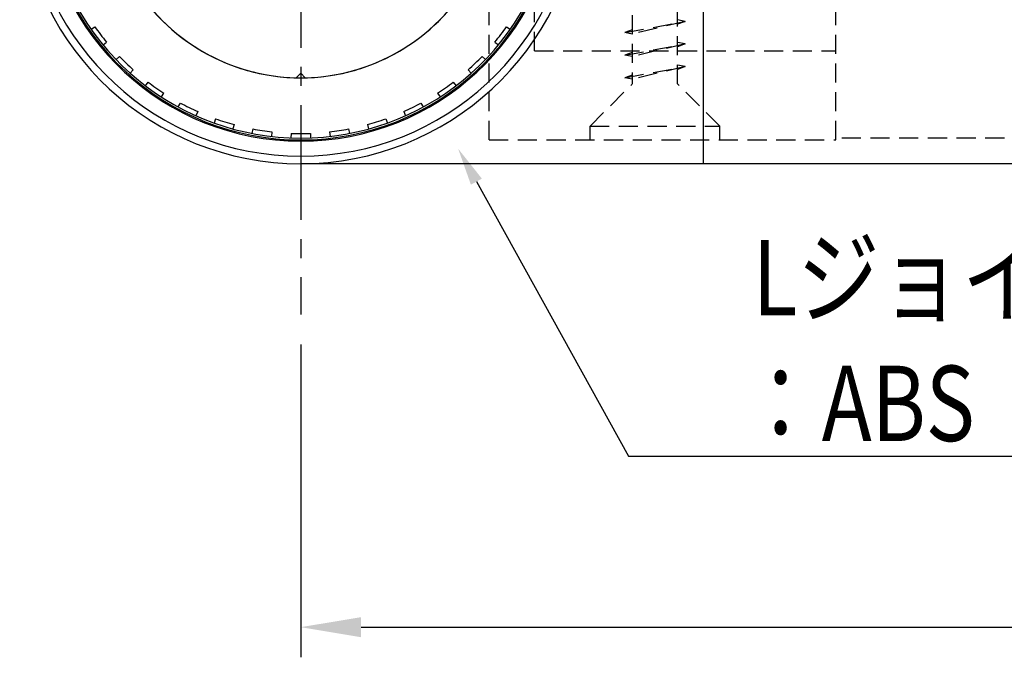
# Model space of a CAD drawing. Extents: x 0 to 420, y 0 to 594.
# Drawn here: x 90 to 156, y 394 to 436 of the extents above; entities that cross this region are included whole.
import ezdxf

# ---------------------------------------------------------------- set-up
doc = ezdxf.new("R2010")
doc.units = 0
doc.header["$LTSCALE"] = 0.4
doc.linetypes.add('CENTER2', pattern=[28.575, 19.05, -3.175, 3.175, -3.175])
doc.linetypes.add('HIDDEN2', pattern=[4.7625, 3.175, -1.5875])
doc.layers.get('0').update_dxf_attribs({"linetype": 'CONTINUOUS'})
for name, color, linetype in [('CENTER', 6, 'CENTER2'), ('COVER', 140, 'CONTINUOUS'), ('DIMS', 1, 'CONTINUOUS'), ('HIDDEN', 9, 'HIDDEN2'), ('MODEL', 7, 'CONTINUOUS'), ('MODEL3', 4, 'CONTINUOUS'), ('SHINZAI', 7, 'CONTINUOUS'), ('ZYUSHI', 7, 'CONTINUOUS'), ('ZYUSHI2', 9, 'CONTINUOUS')]:
    doc.layers.add(name, color=color, linetype=linetype)
doc.styles.add('STANDARD_STYLE', font='romans.shx', dxfattribs={"width": 0.8, "bigfont": 'extfont.shx'})

# ---------------------------------------------------------------- blocks, each defined once
blk = doc.blocks.new('*U70')
at = {"layer": 'DIMS', "color": 2, "style": 'STANDARD_STYLE', "width": 0.8}
blk.add_text('Lジョイントブラケット\u3000カバ-', height=5, dxfattribs=at).set_placement((138.87, 416.195))
at = {"layer": 'DIMS', "color": 0, "style": 'STANDARD_STYLE', "width": 0.8}
blk.add_text('：ABS\u3000指定色', height=5, dxfattribs=at).set_placement((137.994, 407.861))

msp = doc.modelspace()

# ---------------------------------------------------------------- linework, layer by layer
at = {"layer": 'CENTER'}
msp.add_line((108.885, 510.169), (108.885, 416.269), dxfattribs=at)
at = {"layer": 'COVER'}
msp.add_line((158.885, 426.269), (108.885, 426.269), dxfattribs=at)
for radius in [17.2, 18.7]:
    msp.add_arc((108.885, 444.969), radius, 184.41282, 355.58718, dxfattribs=at)
at = {"layer": 'DIMS'}
for p, q in [((108.885, 414.269), (108.885, 393.505)), ((112.885, 395.505), (228.885, 395.505))]:
    msp.add_line(p, q, dxfattribs=at)
at = {"layer": 'DIMS', "linetype": 'BYBLOCK'}
msp.add_line((130.632, 406.861), (138.632, 406.861), dxfattribs=at)
for points in [[(120.541, 425.078), (130.632, 406.861)], [(138.632, 406.861), (208.698, 406.861)]]:
    msp.add_lwpolyline(points, dxfattribs=at)
at = {"layer": 'DIMS'}
for points in [[(120.176, 424.877), (119.33, 427.265), (120.905, 425.28)], [(112.885, 396.171), (112.885, 394.838), (108.885, 395.505)]]:
    msp.add_solid(points, dxfattribs=at)
at = {"layer": 'HIDDEN'}
for p, q in [((144.385, 427.844), (144.385, 461.969)), ((121.385, 427.844), (121.385, 460.019)), ((124.385, 433.759), (124.385, 456.179)), ((130.885, 447.569), (130.885, 431.569)), ((133.885, 431.569), (133.885, 447.569)), ((130.385, 434.969), (134.385, 435.719)), ((134.385, 435.719), (130.885, 434.875)), ((134.385, 435.719), (133.885, 435.813)), ((134.385, 435.719), (133.885, 435.532)), ((130.885, 435.157), (130.385, 434.969)), ((130.885, 434.875), (130.385, 434.969)), ((124.385, 433.759), (144.385, 433.759)), ((130.385, 433.469), (134.385, 434.219)), ((134.385, 434.219), (130.885, 433.375)), ((134.385, 434.219), (133.885, 434.313)), ((134.385, 434.219), (133.885, 434.032)), ((130.885, 433.657), (130.385, 433.469)), ((130.885, 433.375), (130.385, 433.469)), ((130.385, 431.969), (134.385, 432.719)), ((134.385, 432.719), (130.885, 431.875)), ((134.385, 432.719), (133.885, 432.813)), ((134.385, 432.719), (133.885, 432.532)), ((130.885, 432.157), (130.385, 431.969)), ((130.885, 431.875), (130.385, 431.969)), ((128.085, 428.769), (130.865, 431.549)), ((136.685, 428.769), (133.885, 431.569)), ((128.085, 428.769), (136.685, 428.769)), ((128.085, 427.844), (128.085, 428.769)), ((136.685, 427.844), (136.685, 428.769)), ((159.385, 427.969), (144.385, 427.969)), ((121.385, 427.844), (144.385, 427.844))]:
    msp.add_line(p, q, dxfattribs=at)
at = {"layer": 'MODEL'}
for p, q in [((95.042, 434.769), (95.139, 434.769)), ((122.735, 434.769), (122.65, 434.769)), ((98.585, 431.3), (98.585, 431.2)), ((119.185, 431.3), (119.185, 431.2))]:
    msp.add_line(p, q, dxfattribs=at)
msp.add_arc((108.885, 444.969), 17.125, 184.41282, 355.58718, dxfattribs=at)
at = {"layer": 'MODEL3'}
msp.add_line((135.585, 443.53), (135.585, 426.269), dxfattribs=at)
msp.add_arc((108.885, 444.969), 18.2, 184.41282, 355.58718, dxfattribs=at)
at = {"layer": 'SHINZAI'}
for q in [(108.589, 431.973), (109.182, 431.973)]:
    msp.add_line((108.885, 432.269), q, dxfattribs=at)
for start, end in [(210.78934, 268.69259), (271.30741, 329.21066)]:
    msp.add_arc((108.885, 444.969), 13, start, end, dxfattribs=at)
at = {"layer": 'ZYUSHI'}
for radius, start, end in [(17, 112.77397, 67.22603), (13, 206.90846, 333.09154)]:
    msp.add_arc((108.885, 444.969), radius, start, end, dxfattribs=at)
at = {"layer": 'ZYUSHI2'}
for p, q in [((94.981, 435.189), (95.226, 435.361)), ((122.545, 435.361), (122.79, 435.189)), ((95.77, 434.153), (96.001, 434.344)), ((121.769, 434.344), (122.001, 434.153)), ((96.637, 433.181), (96.853, 433.389)), ((120.918, 433.389), (121.134, 433.181)), ((97.575, 432.278), (97.774, 432.502)), ((119.996, 432.502), (120.196, 432.278)), ((98.58, 431.449), (98.761, 431.688)), ((119.009, 431.688), (119.191, 431.449)), ((99.645, 430.7), (99.808, 430.952)), ((117.963, 430.952), (118.126, 430.7)), ((100.764, 430.034), (100.907, 430.298)), ((116.863, 430.298), (117.007, 430.034)), ((102.054, 429.73), (101.931, 429.457)), ((103.24, 429.252), (103.139, 428.97)), ((114.53, 429.252), (114.632, 428.97)), ((115.717, 429.73), (115.84, 429.457)), ((104.46, 428.866), (104.381, 428.577)), ((105.706, 428.575), (105.649, 428.28)), ((112.065, 428.575), (112.122, 428.28)), ((113.311, 428.866), (113.39, 428.577)), ((106.97, 428.379), (106.936, 428.081)), ((108.246, 428.281), (108.234, 427.982)), ((109.525, 428.281), (109.537, 427.982)), ((110.801, 428.379), (110.835, 428.081))]:
    msp.add_line(p, q, dxfattribs=at)
for start, end in [(215.12195, 219.5122), (320.4878, 324.87805), (223.90244, 228.29268), (311.70732, 316.09756), (232.68293, 237.07317), (302.92683, 307.31707), (241.46341, 245.85366), (294.14634, 298.53659), (250.2439, 254.63415), (285.36585, 289.7561), (259.02439, 263.41463), (276.58537, 280.97561), (267.80488, 272.19512)]:
    msp.add_arc((108.885, 444.969), 16.7, start, end, dxfattribs=at)

# ---------------------------------------------------------------- block references
msp.add_blockref('*U70', (0, 0))

doc.saveas('drawing.dxf')
